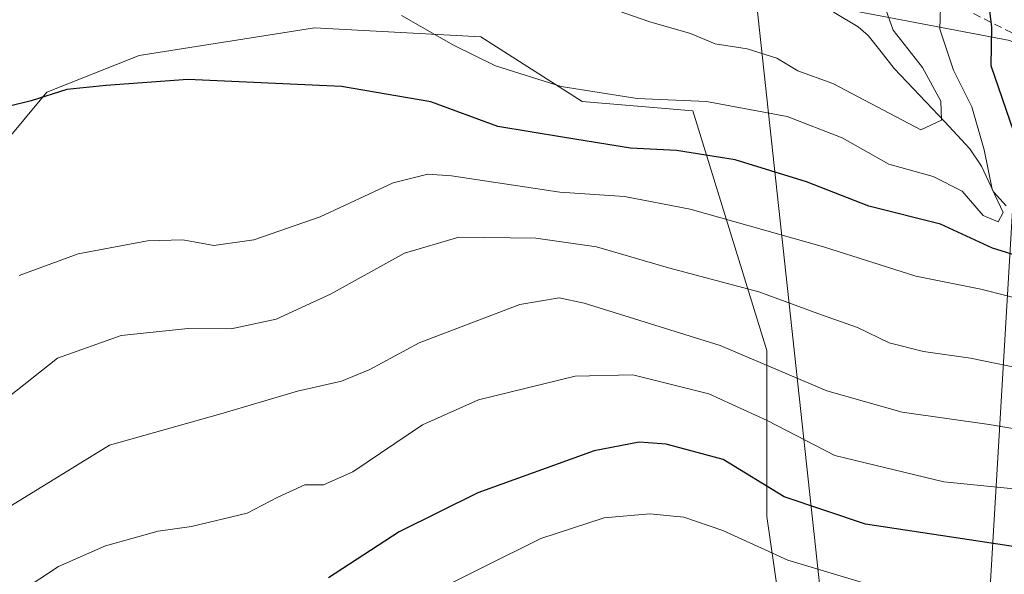
# Model space of a CAD drawing. Units: metres. Extents: x 593173 to 596594, y 4775337 to 4777698.
# Drawn here: x 593818 to 593943, y 4776899 to 4776969 of the extents above; entities that cross this region are included whole.
import ezdxf

# ---------------------------------------------------------------- set-up
doc = ezdxf.new("R2010")
doc.units = ezdxf.units.M
doc.header["$MEASUREMENT"] = 0
doc.linetypes.add('TRAZOSX2', pattern=[1.5, 1, -0.5])
for name, color, linetype, lineweight in [('Arbolado forestal CxS', 92, 'Continuous', 0), ('Conducción de agua lineal', 5, 'TRAZOSX2', 0), ('Corriente natural lineal', 142, 'Continuous', 13), ('Curva de nivel maestra', 36, 'Continuous', 30), ('Curva de nivel normal', 36, 'Continuous', 0), ('Tendido', 6, 'Continuous', 0)]:
    doc.layers.add(name, color=color, linetype=linetype, lineweight=lineweight)

# ---------------------------------------------------------------- blocks, each defined once
blk = doc.blocks.new('*U224')
at = {"layer": 'Curva de nivel normal', "color": 36, "linetype": 'Continuous', "lineweight": 0}
blk.add_polyline3d([(593935.09, 4776972.36, 245), (593934.96, 4776968.06, 245), (593936.69, 4776962.86, 245), (593939.02, 4776958.2, 245), (593940.58, 4776952.74, 245), (593941.61, 4776947.72, 245), (593943, 4776944.76, 245), (593942.38, 4776943.59, 245), (593940.45, 4776944.37, 245), (593937.8, 4776947.45, 245), (593934.09, 4776949.35, 245), (593928.48, 4776950.91, 245), (593922.55, 4776954.24, 245), (593915.56, 4776956.96, 245), (593905.28, 4776958.87, 245), (593896.47, 4776959.24, 245), (593886.79, 4776960.8, 245), (593878.44, 4776963.4, 245), (593873.1, 4776966.04, 245), (593866.49, 4776969.8, 245)], dxfattribs=at)

msp = doc.modelspace()

# ---------------------------------------------------------------- linework, layer by layer
at = {"layer": 'Arbolado forestal CxS', "color": 92, "linetype": 'Continuous', "lineweight": 0}
for points in [[(593943.85, 4776966.64, 253.79), (593916.41, 4776971.87, 236.56), (593934.98, 4776985.62, 246.4), (593942.24, 4777004.61, 239.14), (593939.86, 4777055.57, 242.1), (593929.08, 4777094.56, 238.98), (593913.65, 4777120.24, 234.84), (593901.66, 4777151.21, 237.57), (593892.47, 4777162.71, 238.85), (593886.34, 4777171.14, 241.76), (593856.46, 4777176.33, 241.89), (593844.97, 4777178.63, 243.71), (593827.42, 4777192.13, 246.05), (593825.83, 4777212.52, 246.91), (593829.92, 4777230.92, 250.41), (593828.11, 4777248.39, 252.66), (593850.32, 4777260.06, 254.85), (593896.84, 4777261.17, 259.32), (593959.63, 4777269.19, 269.26)], [(593696.23, 4776882.22, 235.31), (593707.51, 4776900.08, 235.33), (593711.35, 4776911.48, 235.14), (593719.98, 4776925.65, 235.09), (593732.13, 4776941.9, 234.38), (593742.26, 4776957.67, 234.14), (593751.16, 4776967.75, 234.14), (593759.45, 4776978.09, 233.63), (593769.75, 4776983.81, 233.35), (593783.17, 4776992.1, 232.32), (593797.34, 4776998.99, 232.11), (593810.4, 4777000.89, 232.07), (593819.04, 4777001.3, 231.75), (593824.07, 4777001.53, 231.54), (593841.43, 4776998.01, 231.26), (593855.96, 4776996.24, 231.28), (593868.28, 4776993.07, 232.2), (593884.89, 4776993.35, 233.64), (593897.83, 4776995.69, 232.76), (593901.36, 4776997.35, 229.95), (593904.82, 4776991.5, 231.01), (593908.19, 4776985.79, 231.85), (593916.41, 4776971.87, 236.56), (593943.85, 4776966.64, 253.79)], [(593916.41, 4776971.87, 236.56), (593943.85, 4776966.64, 253.79), (593971.16, 4776952.11, 266.46), (594068.97, 4776898.83, 304.81), (594126.73, 4776868.77, 341.25)], [(593916.41, 4776971.87, 236.56), (593943.85, 4776966.64, 253.79), (593971.16, 4776952.11, 266.46), (594068.97, 4776898.83, 304.81), (594126.73, 4776868.77, 341.25)], [(593917.23, 4776876.48, 291.62), (593912.95, 4776906.08, 278.93), (593912.95, 4776927.2, 265.51), (593903.56, 4776957.7, 248.86), (593889.48, 4776958.87, 248.98), (593876.58, 4776967.09, 245.04), (593855.46, 4776968.26, 248.78), (593833.17, 4776964.74, 250.13), (593821.43, 4776960.05, 251.15), (593815.57, 4776953.01, 252.31), (593812.05, 4776941.27, 254.44), (593799.14, 4776930.72, 255.82), (593786.24, 4776935.41, 254.44), (593772.16, 4776924.85, 256.26), (593765.12, 4776914.29, 258.07), (593749.87, 4776901.38, 254.88), (593726.4, 4776870.88, 255.44), (593715.84, 4776846.24, 254.75), (593706.46, 4776815.74, 257.91), (593712.32, 4776794.62, 262.37), (593724.9, 4776785.21, 269.08)], [(593917.23, 4776876.48, 291.62), (593912.95, 4776906.08, 278.93), (593912.95, 4776927.2, 265.51), (593903.56, 4776957.7, 248.86), (593889.48, 4776958.87, 248.98), (593876.58, 4776967.09, 245.04), (593855.46, 4776968.26, 248.78), (593833.17, 4776964.74, 250.13), (593821.43, 4776960.05, 251.15), (593815.57, 4776953.01, 252.31), (593812.05, 4776941.27, 254.44), (593799.14, 4776930.72, 255.82), (593786.24, 4776935.41, 254.44), (593772.16, 4776924.85, 256.26), (593765.12, 4776914.29, 258.07), (593749.87, 4776901.38, 254.88), (593726.4, 4776870.88, 255.44), (593715.84, 4776846.24, 254.75), (593706.46, 4776815.74, 257.91), (593712.32, 4776794.62, 262.37), (593724.9, 4776785.21, 269.08)], [(593726.4, 4776870.88, 255.44), (593749.87, 4776901.38, 254.88), (593765.12, 4776914.29, 258.07), (593772.16, 4776924.85, 256.26), (593786.24, 4776935.41, 254.44), (593799.14, 4776930.72, 255.82), (593812.05, 4776941.27, 254.44), (593815.57, 4776953.01, 252.31), (593821.43, 4776960.05, 251.15), (593833.17, 4776964.74, 250.13), (593855.46, 4776968.26, 248.78), (593876.58, 4776967.09, 245.04), (593889.48, 4776958.87, 248.98), (593903.56, 4776957.7, 248.86), (593912.95, 4776927.2, 265.51), (593912.95, 4776906.08, 278.93), (593917.23, 4776876.48, 291.62)], [(593917.23, 4776876.48, 291.62), (593912.95, 4776906.08, 278.93), (593912.95, 4776927.2, 265.51), (593903.56, 4776957.7, 248.86), (593889.48, 4776958.87, 248.98), (593876.58, 4776967.09, 245.04), (593855.46, 4776968.26, 248.78), (593833.17, 4776964.74, 250.13), (593821.43, 4776960.05, 251.15), (593815.57, 4776953.01, 252.31), (593812.05, 4776941.27, 254.44), (593799.14, 4776930.72, 255.82), (593786.24, 4776935.41, 254.44), (593772.16, 4776924.85, 256.26), (593765.12, 4776914.29, 258.07), (593749.87, 4776901.38, 254.88), (593726.4, 4776870.88, 255.44)]]:
    msp.add_polyline3d(points, dxfattribs=at)
at = {"layer": 'Conducción de agua lineal', "color": 5, "linetype": 'TRAZOSX2', "lineweight": 0}
msp.add_polyline3d([(593923.14, 4776978.12, 235.61), (593945.44, 4776966.95, 253.1), (593962.38, 4776957.49, 263.73), (593969.76, 4776953.38, 266.33), (593996.57, 4776938.41, 273.71), (594056.62, 4776904.59, 296.68), (594074.62, 4776894.75, 306.38), (594127.09, 4776866.09, 339.78), (594152.78, 4776851.91, 357.36), (594198.41, 4776826.72, 386.9), (594240.05, 4776803.7, 408.71)], dxfattribs=at)
at = {"layer": 'Corriente natural lineal', "color": 142, "linetype": 'Continuous', "lineweight": 13}
msp.add_polyline3d([(593897.52, 4776995.63, 231.43), (593898.36, 4776994.51, 232.03), (593901.07, 4776990.88, 233.04), (593903.79, 4776987.25, 232.51), (593906.91, 4776983.62, 232.98), (593910.02, 4776979.98, 232.93), (593913.14, 4776976.35, 233.92), (593916.63, 4776973.84, 234.67), (593918.44, 4776972.03, 235.58), (593921.5, 4776970.2, 236.06), (593924.55, 4776968.38, 236.87), (593925.84, 4776967.28, 237.39), (593927.5, 4776965.18, 238.2), (593929.16, 4776963.09, 238.32), (593932.36, 4776959.68, 239), (593935.57, 4776956.28, 241.25), (593938.78, 4776952.87, 244.41), (593940.26, 4776950.66, 245.6), (593941.76, 4776947.4, 245.6), (593943.4, 4776945.59, 246.02)], dxfattribs=at)
at = {"layer": 'Curva de nivel maestra', "color": 36, "linetype": 'Continuous', "lineweight": 30}
for points in [[(593945.26, 4776986.41, 250), (593941.04, 4776980.92, 250), (593939.33, 4776976.35, 250), (593941.1, 4776971.85, 250), (593941.52, 4776968.32, 250), (593941.44, 4776963.46, 250), (593944.3, 4776955.04, 250)], [(593946.44, 4776938.72, 250), (593941.65, 4776940.23, 250), (593935.02, 4776943.29, 250), (593925.91, 4776945.55, 250), (593918.01, 4776948.65, 250), (593908.95, 4776951.47, 250), (593901.48, 4776952.65, 250), (593895.62, 4776952.95, 250), (593886.98, 4776954.32, 250), (593878.74, 4776955.7, 250), (593870.22, 4776958.83, 250), (593858.86, 4776960.78, 250), (593839.36, 4776961.69, 250), (593828.98, 4776960.91, 250), (593823.94, 4776960.41, 250), (593819.44, 4776958.96, 250), (593816.67, 4776958.26, 250)], [(593982.22, 4776898.02, 275), (593975.39, 4776899.22, 275), (593947.36, 4776901.83, 275), (593925.48, 4776905.1, 275), (593915.16, 4776908.61, 275), (593907.41, 4776913.35, 275), (593900.15, 4776915.28, 275), (593896.73, 4776915.55, 275), (593891.02, 4776914.46, 275), (593876.22, 4776909.1, 275), (593866.22, 4776904.12, 275), (593857.22, 4776898.29, 275)]]:
    msp.add_polyline3d(points, dxfattribs=at)
at = {"layer": 'Curva de nivel normal', "color": 36, "linetype": 'Continuous', "lineweight": 0}
for points in [[(593927.81, 4776971.3, 240), (593929, 4776967.94, 240), (593932.74, 4776963.2, 240), (593935.07, 4776958.92, 240), (593935.16, 4776956.52, 240), (593932.55, 4776955.29, 240), (593921.33, 4776961.18, 240), (593916.88, 4776962.78, 240), (593914.22, 4776964.38, 240), (593910.46, 4776965.57, 240), (593906.39, 4776966.2, 240), (593903.26, 4776967.53, 240), (593898.08, 4776969.02, 240), (593889.2, 4776972.14, 240)], [(593946.88, 4776933.3, 255), (593940.16, 4776935.02, 255), (593931.89, 4776936.64, 255), (593920.18, 4776940.37, 255), (593903.22, 4776945.18, 255), (593894.86, 4776946.77, 255), (593886.63, 4776947.36, 255), (593872.88, 4776949.43, 255), (593869.87, 4776949.62, 255), (593865.43, 4776948.52, 255), (593856.16, 4776944.22, 255), (593847.73, 4776941.29, 255), (593842.63, 4776940.57, 255), (593838.72, 4776941.27, 255), (593834.21, 4776941.15, 255), (593825.39, 4776939.52, 255), (593817.89, 4776936.76, 255)], [(593816.44, 4776921.22, 260), (593822.79, 4776926.21, 260), (593830.85, 4776929.11, 260), (593839.38, 4776929.99, 260), (593844.85, 4776929.97, 260), (593850.56, 4776931.19, 260), (593857.47, 4776934.36, 260), (593866.88, 4776939.59, 260), (593873.8, 4776941.6, 260), (593883.6, 4776941.5, 260), (593891.29, 4776940.41, 260), (593900.44, 4776937.71, 260), (593911.93, 4776934.68, 260), (593919.91, 4776931.74, 260), (593924.48, 4776930.14, 260), (593928.53, 4776928.2, 260), (593932.89, 4776927.06, 260), (593938.87, 4776926.22, 260), (593946.69, 4776924.63, 260)], [(593948.98, 4776916.48, 265), (593941.24, 4776917.78, 265), (593930.16, 4776919.34, 265), (593920.58, 4776922.07, 265), (593907.01, 4776927.82, 265), (593889.73, 4776933.22, 265), (593886.54, 4776933.89, 265), (593881.57, 4776933.04, 265), (593868.76, 4776928.18, 265), (593862.48, 4776924.8, 265), (593858.9, 4776923.32, 265), (593853.28, 4776922.03, 265), (593843.52, 4776919.17, 265), (593829.37, 4776915.15, 265), (593816.93, 4776907.48, 265), (593809.54, 4776904.86, 265), (593806.3, 4776904.44, 265), (593801.45, 4776902.42, 265), (593789.96, 4776898.5, 265)], [(594000.33, 4776897, 270), (593997.1, 4776901.15, 270), (593992.35, 4776904.41, 270), (593983.64, 4776907.12, 270), (593970.15, 4776908.71, 270), (593953.62, 4776908.66, 270), (593935.48, 4776910.49, 270), (593921.58, 4776913.83, 270), (593913, 4776918.32, 270), (593905.58, 4776921.68, 270), (593895.92, 4776924.09, 270), (593888.6, 4776923.96, 270), (593876.28, 4776920.92, 270), (593869.17, 4776917.74, 270), (593860.33, 4776911.79, 270), (593856.59, 4776910.1, 270), (593854.23, 4776910.1, 270), (593850.8, 4776908.53, 270), (593846.87, 4776906.5, 270), (593839.8, 4776904.81, 270), (593835.56, 4776904.22, 270), (593828.89, 4776902.38, 270), (593822.89, 4776899.75, 270), (593818.15, 4776896.6, 270)], [(593927.92, 4776896.86, 280), (593915.63, 4776900.55, 280), (593907.35, 4776904.3, 280), (593902.39, 4776906.02, 280), (593898.09, 4776906.45, 280), (593892.26, 4776905.92, 280), (593884.22, 4776903.29, 280), (593869.3, 4776895.86, 280)]]:
    msp.add_polyline3d(points, dxfattribs=at)
at = {"layer": 'Tendido', "color": 6, "linetype": 'Continuous', "lineweight": 0}
for points in [[(593851.58, 4777660.26, 410.29), (593902.21, 4777471.83, 292.11), (593960.18, 4777214.68, 304.86), (593935.22, 4776793.39, 313.84)], [(593909.24, 4776993.82, 228.98), (593921, 4776885.04, 286.92), (593935.22, 4776793.39, 313.84)]]:
    msp.add_polyline3d(points, dxfattribs=at)

# ---------------------------------------------------------------- block references
at = {"layer": 'Curva de nivel normal', "color": 36, "linetype": 'Continuous', "lineweight": 0}
msp.add_blockref('*U224', (0, 0), dxfattribs=at)

doc.saveas('drawing.dxf')
